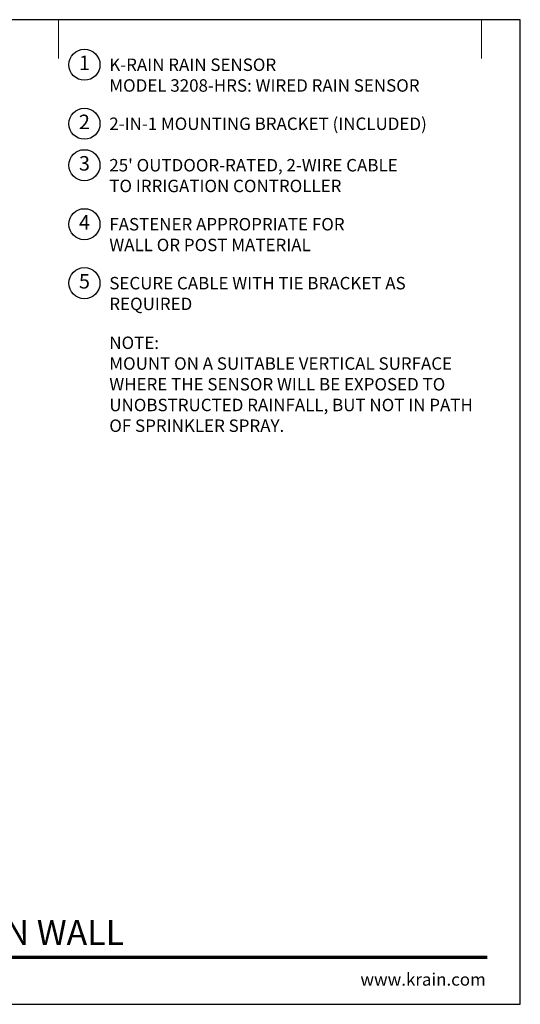
# Model space of a CAD drawing. Units: inches. Extents: x 0 to 14.5, y 0 to 14.3.
# Drawn here: x 7.3 to 14.5, y 0 to 14.3 of the extents above; entities that cross this region are included whole.
import ezdxf
from ezdxf.enums import TextEntityAlignment as Align

# ---------------------------------------------------------------- set-up
doc = ezdxf.new("R2010")
doc.units = ezdxf.units.IN
doc.header["$LTSCALE"] = 2
doc.header["$MEASUREMENT"] = 0
for name, color, linetype, lineweight in [('G-DETL', 7, 'Continuous', 25), ('G-DETL-LABL-N', 2, 'Continuous', 40), ('G-DETL-TTLB', 4, 'Continuous', 70), ('G-DETL-TTLB-RDME', 11, 'Continuous', 25), ('G-DETL-TTLB-TEXT', 7, 'Continuous', 25)]:
    doc.layers.add(name, color=color, linetype=linetype, lineweight=lineweight)
doc.layers.add('G-DETL-NPLT', color=211, linetype='Continuous', lineweight=0, plot=False)
doc.layers.add('G-DETL-TTLB-VFRM-NPLT', color=121, linetype='Continuous', plot=False)
doc.styles.add('CALLOUT TITLE', font='arial.ttf')
doc.styles.add('DETAIL TEXT', font='GOTHIC.TTF')
doc.styles.add('DETAIL TITLE', font='GOTHICB.TTF')

# ---------------------------------------------------------------- blocks, each defined once
blk = doc.blocks.new('LAFX-TAG-BUBBLE-L')
at = {"color": 0}
blk.add_circle((-0.15, 0), 0.15, dxfattribs=at)
at = {"color": 0, "style": 'CALLOUT TITLE'}
blk.add_attdef('00', text='', height=0.14, dxfattribs=at).set_placement((-0.15, 0), align=Align.MIDDLE)

msp = doc.modelspace()

# ---------------------------------------------------------------- linework, layer by layer
at = {"layer": 'G-DETL-NPLT'}
for p in [(14.5, 0.3), (14.2, 0)]:
    msp.add_line(p, (14.5, 0), dxfattribs=at)
for points in [[(7.813, 13.688), (7.813, 14.25)], [(13.938, 13.688), (13.938, 14.25)]]:
    msp.add_lwpolyline(points, dxfattribs=at)
at = {"layer": 'G-DETL-TTLB'}
msp.add_line((1.366, 0.682), (14.02, 0.682), dxfattribs=at)
at = {"layer": 'G-DETL-TTLB-VFRM-NPLT'}
msp.add_lwpolyline([(0, 0), (14.5, 0), (14.5, 14.25), (0, 14.25)], close=True, dxfattribs=at)

# ---------------------------------------------------------------- block references
at = {"layer": 'G-DETL', "xscale": 1.5, "yscale": 1.5, "zscale": 1.5}
for p, values in [((8.413, 13.598), {'00': '1'}), ((8.413, 12.744), {'00': '2'}), ((8.413, 12.144), {'00': '3'}), ((8.413, 11.29), {'00': '4'}), ((8.413, 10.437), {'00': '5'})]:
    msp.add_blockref('LAFX-TAG-BUBBLE-L', p, dxfattribs=at).add_auto_attribs(values)

# ---------------------------------------------------------------- texts
at = {"layer": 'G-DETL-LABL-N', "char_height": 0.18, "width": 5.38917, "attachment_point": 1, "style": 'DETAIL TEXT'}
for s, insert in [('K-RAIN RAIN SENSOR^M^JMODEL 3208-HRS: WIRED RAIN SENSOR', (8.548, 13.688)), ('2-IN-1 MOUNTING BRACKET (INCLUDED)', (8.548, 12.834)), ("25' OUTDOOR-RATED, 2-WIRE CABLE^M^JTO IRRIGATION CONTROLLER", (8.548, 12.234)), ('FASTENER APPROPRIATE FOR^M^JWALL OR POST MATERIAL', (8.548, 11.38)), ('SECURE CABLE WITH TIE BRACKET AS ^JREQUIRED', (8.548, 10.527)), ('NOTE:\\PMOUNT ON A SUITABLE VERTICAL SURFACE WHERE THE SENSOR WILL BE EXPOSED TO UNOBSTRUCTED RAINFALL, BUT NOT IN PATH OF SPRINKLER SPRAY.', (8.548, 9.664))]:
    msp.add_mtext(s, dxfattribs=dict(at, insert=insert))
at = {"layer": 'G-DETL-TTLB-RDME', "style": 'DETAIL TEXT'}
msp.add_text('www.krain.com', height=0.18, dxfattribs=at).set_placement((14, 0.27), align=Align.RIGHT)
at = {"layer": 'G-DETL-TTLB-TEXT', "style": 'DETAIL TITLE'}
msp.add_text('K-RAIN RAIN SENSOR ON WALL', height=0.36, dxfattribs=at).set_placement((1.726, 0.858))

doc.saveas('drawing.dxf')
